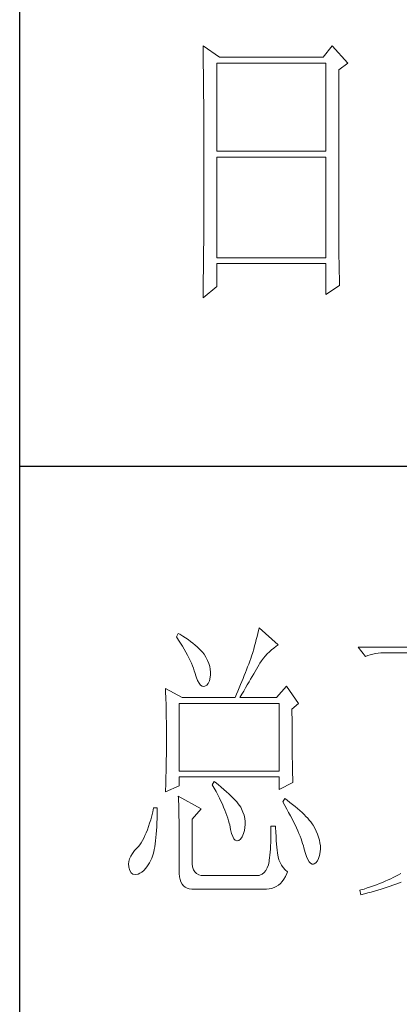
# Model space of a CAD drawing. Units: millimetres. Extents: x 7278 to 11583, y -54441 to 2816.
# Drawn here: x 11184 to 11252, y -45060 to -44885 of the extents above; entities that cross this region are included whole.
import ezdxf

# ---------------------------------------------------------------- set-up
doc = ezdxf.new("R2010")
doc.units = ezdxf.units.MM
doc.layers.add('轮廓线', color=7, linetype='Continuous', lineweight=25)

# ---------------------------------------------------------------- blocks, each defined once
blk = doc.blocks.new('文字')
at = {"layer": '轮廓线', "color": 7, "lineweight": 0}
for p, q in [((3751.15, 486.14), (3751.16, 485.08)), ((3753.94, 484.2), (3751.15, 486.14)), ((3773.07, 486.14), (3771.51, 484.2)), ((3775.71, 483.22), (3773.07, 486.14)), ((3751.16, 485.08), (3751.17, 484.55)), ((3751.17, 484.55), (3751.18, 483.49)), ((3751.18, 483.49), (3751.18, 482.97)), ((3751.18, 482.97), (3751.19, 482.45)), ((3753.48, 468.25), (3753.48, 483.22)), ((3753.48, 483.22), (3771.98, 483.22)), ((3771.51, 484.2), (3753.94, 484.2)), ((3771.98, 483.22), (3771.98, 468.25)), ((3774.16, 482.06), (3775.71, 483.22)), ((3751.19, 482.45), (3751.2, 481.93)), ((3751.2, 481.93), (3751.21, 480.9)), ((3774.16, 455.11), (3774.16, 482.06)), ((3751.21, 480.9), (3751.21, 480.39)), ((3751.21, 480.39), (3751.22, 479.88)), ((3751.22, 479.88), (3751.23, 479.38)), ((3751.23, 479.38), (3751.23, 478.87)), ((3751.23, 478.87), (3751.24, 478.37)), ((3751.24, 478.37), (3751.24, 477.87)), ((3751.24, 477.87), (3751.24, 477.38)), ((3751.24, 477.38), (3751.25, 476.88)), ((3751.25, 476.88), (3751.25, 476.39)), ((3751.25, 476.39), (3751.25, 475.9)), ((3751.25, 475.9), (3751.26, 475.41)), ((3751.26, 475.41), (3751.26, 474.93)), ((3751.26, 474.93), (3751.27, 474.44)), ((3751.27, 474.44), (3751.27, 473.96)), ((3751.27, 473.96), (3751.27, 473.49)), ((3751.27, 473.49), (3751.28, 472.54)), ((3751.28, 472.54), (3751.28, 472.07)), ((3751.28, 472.07), (3751.28, 471.6)), ((3751.28, 471.6), (3751.29, 471.13)), ((3751.29, 471.13), (3751.29, 470.67)), ((3751.29, 470.67), (3751.29, 470.21)), ((3751.29, 470.21), (3751.29, 469.75)), ((3751.29, 469.75), (3751.29, 469.3)), ((3751.29, 469.3), (3751.29, 468.84)), ((3751.29, 468.84), (3751.3, 468.39)), ((3751.3, 468.39), (3751.3, 467.49)), ((3771.98, 468.25), (3753.48, 468.25)), ((3751.3, 467.49), (3751.3, 467.05)), ((3751.3, 467.05), (3751.3, 462.53)), ((3753.48, 450.17), (3753.48, 467.28)), ((3753.48, 467.28), (3771.98, 467.28)), ((3771.98, 467.28), (3771.98, 450.17)), ((3751.3, 461.18), (3751.29, 460.72)), ((3751.3, 462.53), (3751.3, 462.08)), ((3751.3, 462.08), (3751.3, 461.18)), ((3751.29, 460.72), (3751.29, 460.26)), ((3751.29, 460.26), (3751.29, 459.8)), ((3751.29, 459.8), (3751.29, 459.34)), ((3751.29, 459.34), (3751.29, 458.41)), ((3751.29, 457.94), (3751.28, 457.47)), ((3751.29, 458.41), (3751.29, 457.94)), ((3751.28, 456.52), (3751.27, 455.57)), ((3751.28, 457.47), (3751.28, 456.52)), ((3751.27, 455.09), (3751.26, 454.12)), ((3751.27, 455.57), (3751.27, 455.09)), ((3774.16, 454.59), (3774.16, 455.11)), ((3774.16, 454.07), (3774.16, 454.59)), ((3751.25, 452.66), (3751.24, 451.68)), ((3751.26, 453.64), (3751.25, 453.15)), ((3751.25, 453.15), (3751.25, 452.66)), ((3751.26, 454.12), (3751.26, 453.64)), ((3774.16, 453.56), (3774.16, 454.07)), ((3774.17, 453.06), (3774.16, 453.56)), ((3774.17, 452.55), (3774.17, 453.06)), ((3774.18, 452.05), (3774.17, 452.55)), ((3751.24, 451.18), (3751.23, 450.68)), ((3751.24, 451.68), (3751.24, 451.18)), ((3774.18, 451.56), (3774.18, 452.05)), ((3774.19, 451.06), (3774.18, 451.56)), ((3774.19, 450.58), (3774.19, 451.06)), ((3751.23, 450.68), (3751.22, 449.68)), ((3751.22, 449.68), (3751.22, 449.18)), ((3771.98, 450.17), (3753.48, 450.17)), ((3774.2, 450.09), (3774.19, 450.58)), ((3774.21, 449.62), (3774.2, 450.09)), ((3774.22, 449.14), (3774.21, 449.62)), ((3751.2, 447.65), (3751.19, 447.14)), ((3751.22, 449.18), (3751.2, 448.16)), ((3751.2, 448.16), (3751.2, 447.65)), ((3753.48, 445.31), (3753.48, 449.2)), ((3753.48, 449.2), (3771.98, 449.2)), ((3771.98, 449.2), (3771.98, 443.95)), ((3774.23, 448.67), (3774.22, 449.14)), ((3774.24, 448.21), (3774.23, 448.67)), ((3774.25, 447.75), (3774.24, 448.21)), ((3774.27, 446.84), (3774.25, 447.75)), ((3751.19, 446.63), (3751.17, 445.07)), ((3751.19, 447.14), (3751.19, 446.63)), ((3774.3, 445.95), (3774.27, 446.84)), ((3774.31, 445.51), (3774.3, 445.95)), ((3751.15, 443.37), (3753.48, 445.31)), ((3751.17, 445.07), (3751.16, 444.03)), ((3771.98, 443.95), (3774.31, 445.51)), ((3751.16, 444.03), (3751.15, 443.5)), ((3751.15, 443.5), (3751.15, 443.37)), ((3760.64, 387.45), (3760.54, 386.96)), ((3763.9, 384.53), (3760.64, 387.45)), ((3746.95, 386.48), (3746.65, 385.89)), ((3746.65, 385.89), (3747, 385.35)), ((3747.2, 386.33), (3746.95, 386.48)), ((3747.69, 386.02), (3747.2, 386.33)), ((3748.16, 385.72), (3747.69, 386.02)), ((3760.31, 385.96), (3760.18, 385.43)), ((3760.43, 386.47), (3760.31, 385.96)), ((3760.54, 386.96), (3760.43, 386.47)), ((3747, 385.35), (3747.34, 384.82)), ((3747.34, 384.82), (3747.66, 384.3)), ((3747.66, 384.3), (3747.96, 383.79)), ((3748.6, 385.42), (3748.16, 385.72)), ((3749.03, 385.11), (3748.6, 385.42)), ((3749.42, 384.81), (3749.03, 385.11)), ((3749.8, 384.5), (3749.42, 384.81)), ((3750.15, 384.2), (3749.8, 384.5)), ((3750.47, 383.89), (3750.15, 384.2)), ((3759.89, 384.35), (3759.73, 383.79)), ((3760.03, 384.9), (3759.89, 384.35)), ((3760.18, 385.43), (3760.03, 384.9)), ((3763.14, 384), (3763.53, 384.29)), ((3763.53, 384.29), (3763.9, 384.53)), ((3806.5, 384.14), (3777.43, 384.14)), ((3777.43, 384.14), (3778.67, 382.59)), ((3747.96, 383.79), (3748.24, 383.29)), ((3748.24, 383.29), (3748.5, 382.81)), ((3748.5, 382.81), (3748.74, 382.33)), ((3750.78, 383.59), (3750.47, 383.89)), ((3751.05, 383.28), (3750.78, 383.59)), ((3751.31, 382.98), (3751.05, 383.28)), ((3751.62, 382.45), (3751.31, 382.98)), ((3751.9, 381.91), (3751.62, 382.45)), ((3759.38, 382.64), (3759.24, 382.2)), ((3759.56, 383.22), (3759.38, 382.64)), ((3759.73, 383.79), (3759.56, 383.22)), ((3761.39, 382.26), (3761.7, 382.64)), ((3761.7, 382.64), (3762.04, 383.01)), ((3762.04, 383.01), (3762.39, 383.36)), ((3762.39, 383.36), (3762.76, 383.69)), ((3762.76, 383.69), (3763.14, 384)), ((3778.67, 382.59), (3779.08, 382.74)), ((3779.08, 382.74), (3779.5, 382.87)), ((3779.5, 382.87), (3779.93, 382.98)), ((3779.93, 382.98), (3780.38, 383.07)), ((3780.38, 383.07), (3780.84, 383.12)), ((3780.84, 383.12), (3781.31, 383.16)), ((3781.31, 383.16), (3781.78, 383.17)), ((3781.78, 383.17), (3792.82, 383.17)), ((3748.74, 382.33), (3748.96, 381.87)), ((3748.96, 381.87), (3749.17, 381.43)), ((3749.17, 381.43), (3749.35, 380.99)), ((3749.35, 380.99), (3749.52, 380.56)), ((3752.11, 381.4), (3751.9, 381.91)), ((3752.27, 380.89), (3752.11, 381.4)), ((3752.37, 380.41), (3752.27, 380.89)), ((3758.71, 380.81), (3758.52, 380.33)), ((3758.89, 381.28), (3758.71, 380.81)), ((3759.07, 381.75), (3758.89, 381.28)), ((3759.24, 382.2), (3759.07, 381.75)), ((3760.22, 380.44), (3760.44, 380.82)), ((3760.44, 380.82), (3760.65, 381.18)), ((3760.65, 381.18), (3760.79, 381.42)), ((3760.79, 381.42), (3761.08, 381.85)), ((3761.08, 381.85), (3761.39, 382.26)), ((3749.52, 380.56), (3749.66, 380.15)), ((3749.66, 380.15), (3749.76, 379.87)), ((3749.76, 379.87), (3749.99, 379.12)), ((3749.99, 379.12), (3750.23, 378.52)), ((3752.22, 378.46), (3752.35, 379.08)), ((3752.35, 379.08), (3752.4, 379.48)), ((3752.41, 379.93), (3752.37, 380.41)), ((3752.4, 379.48), (3752.41, 379.93)), ((3758.13, 379.34), (3757.93, 378.83)), ((3758.33, 379.84), (3758.13, 379.34)), ((3758.52, 380.33), (3758.33, 379.84)), ((3759.22, 378.73), (3759.49, 379.19)), ((3759.49, 379.19), (3759.74, 379.62)), ((3759.74, 379.62), (3759.99, 380.04)), ((3759.99, 380.04), (3760.22, 380.44)), ((3750.23, 378.52), (3750.49, 378.05)), ((3750.49, 378.05), (3750.74, 377.72)), ((3750.74, 377.72), (3751, 377.53)), ((3751, 377.53), (3751.28, 377.48)), ((3751.28, 377.48), (3751.46, 377.53)), ((3751.46, 377.53), (3751.78, 377.69)), ((3751.78, 377.69), (3752.03, 378)), ((3752.03, 378), (3752.22, 378.46)), ((3757.5, 377.79), (3757.29, 377.25)), ((3757.72, 378.31), (3757.5, 377.79)), ((3757.93, 378.83), (3757.72, 378.31)), ((3758.35, 377.24), (3758.65, 377.76)), ((3758.65, 377.76), (3758.94, 378.25)), ((3758.94, 378.25), (3759.22, 378.73)), ((3765.3, 377.53), (3763.59, 375.59)), ((3767.32, 374.62), (3765.3, 377.53)), ((3744.78, 377.14), (3744.8, 376.6)), ((3747.58, 375.59), (3744.78, 377.14)), ((3744.8, 376.6), (3744.84, 375.5)), ((3756.83, 376.15), (3756.59, 375.59)), ((3757.06, 376.7), (3756.83, 376.15)), ((3757.29, 377.25), (3757.06, 376.7)), ((3757.37, 375.59), (3757.71, 376.16)), ((3757.71, 376.16), (3758.04, 376.71)), ((3758.04, 376.71), (3758.35, 377.24)), ((3744.84, 375.5), (3744.87, 374.39)), ((3744.87, 374.39), (3744.89, 373.26)), ((3747.11, 363.14), (3747.11, 374.62)), ((3747.11, 374.62), (3764.06, 374.62)), ((3747.58, 375.59), (3756.59, 375.59)), ((3757.37, 375.59), (3763.59, 375.59)), ((3764.06, 374.62), (3764.06, 363.14)), ((3766.23, 373.65), (3767.32, 374.62)), ((3744.89, 373.26), (3744.9, 372.69)), ((3744.9, 372.69), (3744.91, 372.12)), ((3766.23, 372.89), (3766.23, 373.65)), ((3766.24, 372.06), (3766.23, 372.89)), ((3744.91, 372.12), (3744.92, 371.54)), ((3744.92, 371.54), (3744.92, 370.96)), ((3744.92, 370.96), (3744.93, 370.38)), ((3766.24, 371.25), (3766.24, 372.06)), ((3766.24, 370.48), (3766.24, 371.25)), ((3744.93, 370.38), (3744.93, 369.8)), ((3744.93, 369.8), (3744.93, 369.2)), ((3744.93, 369.2), (3744.93, 368.02)), ((3766.24, 369.72), (3766.24, 370.48)), ((3766.24, 369), (3766.24, 369.72)), ((3744.93, 368.02), (3744.93, 367.45)), ((3744.93, 367.45), (3744.93, 366.88)), ((3766.25, 368.31), (3766.24, 369)), ((3766.26, 367.64), (3766.25, 368.31)), ((3766.26, 367), (3766.26, 367.64)), ((3744.92, 365.75), (3744.91, 365.18)), ((3744.93, 366.88), (3744.92, 366.31)), ((3744.92, 366.31), (3744.92, 365.75)), ((3766.27, 366.39), (3766.26, 367)), ((3766.27, 365.81), (3766.27, 366.39)), ((3766.28, 365.25), (3766.27, 365.81)), ((3744.9, 364.61), (3744.89, 364.04)), ((3744.91, 365.18), (3744.9, 364.61)), ((3766.29, 364.72), (3766.28, 365.25)), ((3766.3, 364.22), (3766.29, 364.72)), ((3766.31, 363.74), (3766.3, 364.22)), ((3744.87, 362.9), (3744.86, 362.33)), ((3744.88, 363.47), (3744.87, 362.9)), ((3744.89, 364.04), (3744.88, 363.47)), ((3764.06, 363.14), (3747.11, 363.14)), ((3766.32, 363.3), (3766.31, 363.74)), ((3766.33, 362.88), (3766.32, 363.3)), ((3766.34, 362.49), (3766.33, 362.88)), ((3766.35, 362.12), (3766.34, 362.49)), ((3744.83, 361.2), (3744.81, 360.63)), ((3744.86, 362.33), (3744.83, 361.2)), ((3747.11, 360.62), (3747.11, 362.17)), ((3747.11, 362.17), (3764.06, 362.17)), ((3753.02, 361.39), (3752.71, 360.81)), ((3752.71, 360.81), (3753.04, 360.22)), ((3753.18, 361.27), (3753.02, 361.39)), ((3753.71, 360.84), (3753.18, 361.27)), ((3754.22, 360.42), (3753.71, 360.84)), ((3764.06, 362.17), (3764.06, 360.03)), ((3764.06, 360.03), (3766.39, 361.2)), ((3766.36, 361.79), (3766.35, 362.12)), ((3766.38, 361.48), (3766.36, 361.79)), ((3766.39, 361.2), (3766.38, 361.48)), ((3744.78, 359.64), (3747.11, 360.62)), ((3744.79, 360.05), (3744.78, 359.64)), ((3744.81, 360.63), (3744.79, 360.05)), ((3753.04, 360.22), (3753.35, 359.65)), ((3753.35, 359.65), (3753.65, 359.09)), ((3753.65, 359.09), (3753.92, 358.55)), ((3754.69, 360.02), (3754.22, 360.42)), ((3755.13, 359.63), (3754.69, 360.02)), ((3755.54, 359.26), (3755.13, 359.63)), ((3755.92, 358.9), (3755.54, 359.26)), ((3746.95, 358.87), (3746.97, 358.59)), ((3750.84, 356.73), (3746.95, 358.87)), ((3746.97, 358.59), (3746.99, 358.29)), ((3746.99, 358.29), (3747, 357.95)), ((3747, 357.95), (3747.01, 357.59)), ((3747.01, 357.59), (3747.02, 357.19)), ((3753.92, 358.55), (3754.18, 358.02)), ((3754.18, 358.02), (3754.42, 357.5)), ((3754.42, 357.5), (3754.64, 357)), ((3756.27, 358.55), (3755.92, 358.9)), ((3756.59, 358.21), (3756.27, 358.55)), ((3756.87, 357.89), (3756.59, 358.21)), ((3757.12, 357.58), (3756.87, 357.89)), ((3757.34, 357.28), (3757.12, 357.58)), ((3764.99, 358.48), (3764.68, 357.89)), ((3764.68, 357.89), (3765.02, 357.29)), ((3765.4, 358.18), (3764.99, 358.48)), ((3765.88, 357.83), (3765.4, 358.18)), ((3766.33, 357.47), (3765.88, 357.83)), ((3766.77, 357.12), (3766.33, 357.47)), ((3742.6, 356.21), (3742.43, 355.53)), ((3742.76, 356.92), (3742.6, 356.21)), ((3743.38, 356.92), (3742.76, 356.92)), ((3743.36, 355.08), (3743.37, 355.82)), ((3743.37, 355.82), (3743.38, 356.6)), ((3743.38, 356.6), (3743.38, 356.92)), ((3747.02, 357.19), (3747.03, 356.77)), ((3747.03, 356.77), (3747.04, 356.32)), ((3747.04, 356.32), (3747.05, 355.83)), ((3747.05, 355.83), (3747.06, 355.32)), ((3749.29, 354.98), (3750.84, 356.73)), ((3754.64, 357), (3754.84, 356.52)), ((3754.84, 356.52), (3755.03, 356.04)), ((3755.03, 356.04), (3755.2, 355.59)), ((3757.53, 357), (3757.34, 357.28)), ((3757.68, 356.73), (3757.53, 357)), ((3757.69, 356.72), (3757.68, 356.73)), ((3757.92, 356.17), (3757.69, 356.72)), ((3758.1, 355.63), (3757.92, 356.17)), ((3765.02, 357.29), (3765.35, 356.7)), ((3765.35, 356.7), (3765.66, 356.13)), ((3765.66, 356.13), (3765.96, 355.57)), ((3767.18, 356.78), (3766.77, 357.12)), ((3767.57, 356.44), (3767.18, 356.78)), ((3767.93, 356.11), (3767.57, 356.44)), ((3768.28, 355.78), (3767.93, 356.11)), ((3768.6, 355.45), (3768.28, 355.78)), ((3742.08, 354.28), (3741.89, 353.71)), ((3742.26, 354.89), (3742.08, 354.28)), ((3742.43, 355.53), (3742.26, 354.89)), ((3743.3, 353.68), (3743.33, 354.36)), ((3743.33, 354.36), (3743.36, 355.08)), ((3747.06, 355.32), (3747.07, 354.78)), ((3747.07, 354.78), (3747.08, 354.21)), ((3747.08, 354.21), (3747.08, 353.61)), ((3749.29, 347.79), (3749.29, 354.98)), ((3755.2, 355.59), (3755.35, 355.14)), ((3755.35, 355.14), (3755.48, 354.71)), ((3755.48, 354.71), (3755.59, 354.3)), ((3755.59, 354.3), (3755.66, 354.01)), ((3758.23, 355.09), (3758.1, 355.63)), ((3758.29, 354.57), (3758.23, 355.09)), ((3758.25, 353.54), (3758.3, 354.05)), ((3758.3, 354.05), (3758.29, 354.57)), ((3765.96, 355.57), (3766.24, 355.03)), ((3766.24, 355.03), (3766.51, 354.5)), ((3766.51, 354.5), (3766.76, 353.99)), ((3768.9, 355.13), (3768.6, 355.45)), ((3769.17, 354.82), (3768.9, 355.13)), ((3769.42, 354.51), (3769.17, 354.82)), ((3769.65, 354.2), (3769.42, 354.51)), ((3769.8, 353.97), (3769.65, 354.2)), ((3741.5, 352.66), (3741.29, 352.18)), ((3741.7, 353.16), (3741.5, 352.66)), ((3741.89, 353.71), (3741.7, 353.16)), ((3743.16, 351.84), (3743.22, 352.42)), ((3743.22, 352.42), (3743.27, 353.04)), ((3743.27, 353.04), (3743.3, 353.68)), ((3747.08, 353.61), (3747.09, 352.98)), ((3747.09, 352.98), (3747.09, 352.32)), ((3755.66, 354.01), (3755.82, 353.2)), ((3755.82, 353.2), (3755.99, 352.54)), ((3755.99, 352.54), (3756.18, 352.02)), ((3757.78, 352), (3758.01, 352.57)), ((3758.01, 352.57), (3758.15, 353.04)), ((3758.15, 353.04), (3758.25, 353.54)), ((3762.65, 352.35), (3762.63, 351.68)), ((3762.66, 353.06), (3762.65, 352.35)), ((3763.44, 353.81), (3762.66, 353.81)), ((3762.66, 353.81), (3762.66, 353.06)), ((3763.45, 353.55), (3763.44, 353.81)), ((3763.48, 352.76), (3763.45, 353.55)), ((3763.52, 352.03), (3763.48, 352.76)), ((3766.76, 353.99), (3766.99, 353.49)), ((3766.99, 353.49), (3767.2, 353.01)), ((3767.2, 353.01), (3767.4, 352.54)), ((3767.4, 352.54), (3767.59, 352.09)), ((3770.09, 353.46), (3769.8, 353.97)), ((3770.35, 352.96), (3770.09, 353.46)), ((3770.56, 352.45), (3770.35, 352.96)), ((3770.74, 351.95), (3770.56, 352.45)), ((3740.64, 350.98), (3740.41, 350.65)), ((3740.86, 351.35), (3740.64, 350.98)), ((3741.08, 351.75), (3740.86, 351.35)), ((3741.29, 352.18), (3741.08, 351.75)), ((3742.95, 350.29), (3743.03, 350.77)), ((3743.03, 350.77), (3743.1, 351.29)), ((3743.1, 351.29), (3743.16, 351.84)), ((3747.09, 352.32), (3747.1, 351.63)), ((3747.1, 351.63), (3747.1, 350.91)), ((3747.1, 350.91), (3747.11, 350.16)), ((3756.18, 352.02), (3756.39, 351.64)), ((3756.39, 351.64), (3756.61, 351.39)), ((3756.61, 351.39), (3756.85, 351.29)), ((3756.85, 351.29), (3756.91, 351.29)), ((3756.91, 351.29), (3757.23, 351.36)), ((3757.23, 351.36), (3757.52, 351.61)), ((3757.52, 351.61), (3757.78, 352)), ((3762.62, 351.04), (3762.59, 350.45)), ((3762.63, 351.68), (3762.62, 351.04)), ((3763.56, 351.36), (3763.52, 352.03)), ((3763.61, 350.75), (3763.56, 351.36)), ((3763.66, 350.2), (3763.61, 350.75)), ((3767.59, 352.09), (3767.76, 351.66)), ((3767.76, 351.66), (3767.91, 351.24)), ((3767.91, 351.24), (3768.04, 350.83)), ((3768.04, 350.83), (3768.16, 350.45)), ((3770.88, 351.44), (3770.74, 351.95)), ((3770.98, 350.94), (3770.88, 351.44)), ((3771.04, 350.43), (3770.98, 350.94)), ((3739.18, 349.17), (3738.9, 348.71)), ((3739.53, 349.64), (3739.18, 349.17)), ((3739.96, 350.12), (3739.53, 349.64)), ((3740.17, 350.34), (3739.96, 350.12)), ((3740.41, 350.65), (3740.17, 350.34)), ((3742.56, 348.69), (3742.67, 349.04)), ((3742.67, 349.04), (3742.77, 349.42)), ((3742.77, 349.42), (3742.87, 349.84)), ((3742.87, 349.84), (3742.95, 350.29)), ((3747.11, 350.16), (3747.11, 349.38)), ((3747.11, 349.38), (3747.11, 347.01)), ((3762.53, 349.37), (3762.48, 348.88)), ((3762.56, 349.89), (3762.53, 349.37)), ((3762.59, 350.45), (3762.56, 349.89)), ((3763.72, 349.7), (3763.66, 350.2)), ((3763.78, 349.26), (3763.72, 349.7)), ((3763.84, 348.88), (3763.78, 349.26)), ((3768.16, 350.45), (3768.25, 350.12)), ((3768.25, 350.12), (3768.47, 349.33)), ((3768.47, 349.33), (3768.69, 348.67)), ((3770.9, 348.83), (3771.01, 349.46)), ((3771.01, 349.46), (3771.05, 349.92)), ((3771.05, 349.92), (3771.04, 350.43)), ((3738.57, 347.82), (3738.51, 347.37)), ((3738.51, 347.37), (3738.54, 346.94)), ((3738.69, 348.26), (3738.57, 347.82)), ((3738.9, 348.71), (3738.69, 348.26)), ((3741.73, 347.07), (3742.04, 347.56)), ((3742.04, 347.56), (3742.33, 348.13)), ((3742.33, 348.13), (3742.45, 348.37)), ((3742.45, 348.37), (3742.56, 348.69)), ((3749.3, 347.42), (3749.29, 347.79)), ((3749.38, 346.87), (3749.3, 347.42)), ((3762.35, 347.79), (3762.22, 347.21)), ((3762.38, 348.03), (3762.35, 347.79)), ((3762.44, 348.44), (3762.38, 348.03)), ((3762.48, 348.88), (3762.44, 348.44)), ((3763.9, 348.56), (3763.84, 348.88)), ((3764.02, 348.1), (3763.9, 348.56)), ((3764.2, 347.62), (3764.02, 348.1)), ((3764.43, 347.18), (3764.2, 347.62)), ((3768.69, 348.67), (3768.92, 348.15)), ((3768.92, 348.15), (3769.16, 347.75)), ((3769.16, 347.75), (3769.39, 347.5)), ((3769.39, 347.5), (3769.64, 347.37)), ((3769.64, 347.37), (3769.89, 347.37)), ((3769.89, 347.37), (3769.97, 347.39)), ((3769.97, 347.39), (3770.27, 347.59)), ((3770.27, 347.59), (3770.53, 347.89)), ((3770.53, 347.89), (3770.74, 348.3)), ((3770.74, 348.3), (3770.9, 348.83)), ((3738.54, 346.94), (3738.56, 346.81)), ((3738.56, 346.81), (3738.72, 346.28)), ((3738.72, 346.28), (3738.95, 345.89)), ((3738.95, 345.89), (3739.25, 345.65)), ((3740.12, 345.65), (3740.45, 345.79)), ((3740.45, 345.79), (3740.78, 346)), ((3740.78, 346), (3741.1, 346.28)), ((3741.1, 346.28), (3741.42, 346.64)), ((3741.42, 346.64), (3741.73, 347.07)), ((3747.11, 347.01), (3747.08, 346.35)), ((3747.08, 346.35), (3747.09, 345.75)), ((3747.09, 345.75), (3747.15, 345.21)), ((3749.53, 346.41), (3749.38, 346.87)), ((3749.75, 346.03), (3749.53, 346.41)), ((3750.04, 345.75), (3749.75, 346.03)), ((3750.41, 345.56), (3750.04, 345.75)), ((3761.16, 345.67), (3760.76, 345.49)), ((3761.51, 345.94), (3761.16, 345.67)), ((3761.8, 346.28), (3761.51, 345.94)), ((3762.04, 346.7), (3761.8, 346.28)), ((3762.22, 347.21), (3762.04, 346.7)), ((3764.72, 346.76), (3764.43, 347.18)), ((3765.06, 346.38), (3764.72, 346.76)), ((3765.46, 346.03), (3765.06, 346.38)), ((3765.11, 345.24), (3765.34, 345.74)), ((3765.34, 345.74), (3765.46, 346.03)), ((3784.67, 345.77), (3784.27, 345.54)), ((3739.25, 345.65), (3739.63, 345.57)), ((3739.63, 345.57), (3740.07, 345.63)), ((3740.07, 345.63), (3740.12, 345.65)), ((3747.15, 345.21), (3747.26, 344.73)), ((3747.26, 344.73), (3747.4, 344.32)), ((3747.4, 344.32), (3747.59, 343.96)), ((3750.84, 345.45), (3750.41, 345.56)), ((3760.64, 345.45), (3750.84, 345.45)), ((3760.76, 345.49), (3760.64, 345.45)), ((3763.93, 343.77), (3764.26, 344.06)), ((3764.26, 344.06), (3764.57, 344.41)), ((3764.57, 344.41), (3764.85, 344.8)), ((3764.85, 344.8), (3765.11, 345.24)), ((3781.08, 344.05), (3780.58, 343.86)), ((3781.57, 344.25), (3781.08, 344.05)), ((3782.05, 344.45), (3781.57, 344.25)), ((3782.52, 344.66), (3782.05, 344.45)), ((3782.97, 344.87), (3782.52, 344.66)), ((3783.41, 345.09), (3782.97, 344.87)), ((3783.85, 345.31), (3783.41, 345.09)), ((3783.83, 343.96), (3784.29, 344.14)), ((3784.27, 345.54), (3783.85, 345.31)), ((3784.29, 344.14), (3784.74, 344.31)), ((3747.59, 343.96), (3747.83, 343.67)), ((3747.83, 343.67), (3748.11, 343.44)), ((3748.11, 343.44), (3748.44, 343.27)), ((3748.44, 343.27), (3748.81, 343.16)), ((3748.81, 343.16), (3749.22, 343.11)), ((3749.22, 343.11), (3749.6, 343.12)), ((3749.6, 343.12), (3761.88, 343.12)), ((3761.88, 343.12), (3762.34, 343.14)), ((3762.34, 343.14), (3762.77, 343.22)), ((3762.77, 343.22), (3763.18, 343.36)), ((3763.18, 343.36), (3763.57, 343.54)), ((3763.57, 343.54), (3763.93, 343.77)), ((3777.89, 342.97), (3777.74, 342.92)), ((3777.74, 342.92), (3777.9, 342.15)), ((3778.45, 343.13), (3777.89, 342.97)), ((3779, 343.31), (3778.45, 343.13)), ((3778.5, 342.3), (3779.1, 342.46)), ((3779.54, 343.49), (3779, 343.31)), ((3779.1, 342.46), (3779.68, 342.62)), ((3780.06, 343.67), (3779.54, 343.49)), ((3779.68, 342.62), (3780.25, 342.78)), ((3780.58, 343.86), (3780.06, 343.67)), ((3780.25, 342.78), (3780.8, 342.94)), ((3780.8, 342.94), (3781.34, 343.11)), ((3781.34, 343.11), (3781.87, 343.27)), ((3781.87, 343.27), (3782.38, 343.44)), ((3782.38, 343.44), (3782.88, 343.61)), ((3782.88, 343.61), (3783.36, 343.78)), ((3783.36, 343.78), (3783.83, 343.96)), ((3777.9, 342.15), (3778.5, 342.3))]:
    blk.add_line(p, q, dxfattribs=at)

msp = doc.modelspace()

# ---------------------------------------------------------------- linework, layer by layer
for p, q in [((11184.13, -45368.65), (11184.13, -42418.15)), ((11184.13, -44964.58), (11551.58, -44964.58))]:
    msp.add_line(p, q)

# ---------------------------------------------------------------- block references
at = {"layer": '轮廓线', "color": 0, "linetype": 'ByBlock', "lineweight": 13, "xscale": 1.05, "yscale": 1.05, "zscale": 1.05}
msp.add_blockref('文字', (7278.08, -45400.15), dxfattribs=at)

doc.saveas('drawing.dxf')
